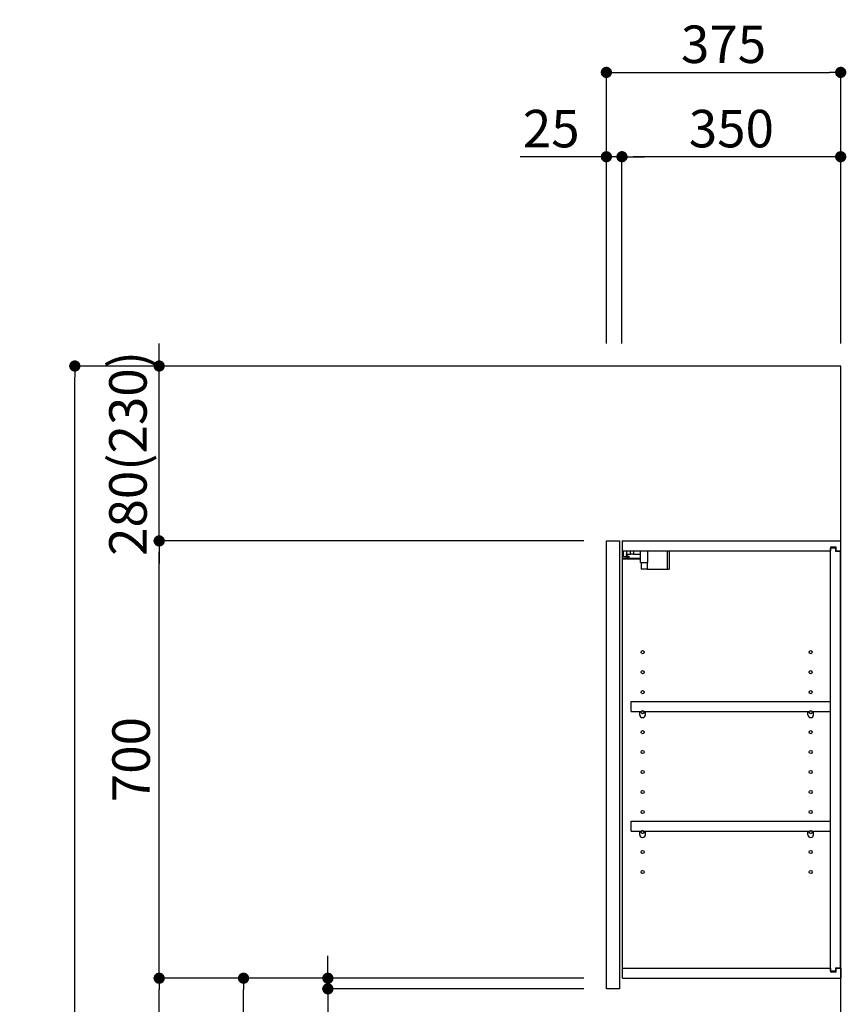
# Model space of a CAD drawing. Extents: x 163 to 26285, y -10810 to -2410.
# Drawn here: x 7750 to 9073, y -7597 to -6021 of the extents above; entities that cross this region are included whole.
import ezdxf

# ---------------------------------------------------------------- set-up
doc = ezdxf.new("R2010")
doc.units = 0
doc.header["$LTSCALE"] = 50
doc.header["$MEASUREMENT"] = 0
doc.layers.get('0').update_dxf_attribs({"linetype": 'CONTINUOUS'})
for name, color, linetype in [('111-壁仕上', 3, 'CONTINUOUS'), ('122-扉', 6, 'CONTINUOUS'), ('130-穴加工', 9, 'CONTINUOUS'), ('141-パーツ', 31, 'CONTINUOUS'), ('166-寸法B', 11, 'CONTINUOUS')]:
    doc.layers.add(name, color=color, linetype=linetype)
doc.styles.add('KH001', font='txt')
doc.dimstyles.new('KH1xx030', dxfattribs={"dimscale": 30, "dimtxt": 2, "dimasz": 0.6, "dimexe": 0.3, "dimexo": 1.2, "dimgap": 0.5, "dimtad": 3, "dimdec": 1, "dimdsep": 46, "dimlunit": 6, "dimtxsty": 'KH001', "dimblk": 'DOT', "dimcen": 1, "dimdle": 1, "dimclrd": 256, "dimclre": 256, "dimclrt": 256, "dimadec": 0, "dimazin": 0, "dimtfac": 1, "dimtdec": 1, "dimtix": 1, "dimtmove": 2, "dimatfit": 3, "dimldrblk": 'CLOSEDBLANK', "dimfxl": 1, "dimtolj": 1, "dimtzin": 0, "dimlwd": -1, "dimlwe": -1, "dimarcsym": 0})

# ---------------------------------------------------------------- blocks, each defined once
blk = doc.blocks.new('_Dot')
at = {"color": 0, "linetype": 'ByBlock', "lineweight": -2}
blk.add_line((-0.5, 0), (-1, 0), dxfattribs=at)
at = {"color": 0, "linetype": 'ByBlock', "const_width": 0.5}
blk.add_lwpolyline([(-0.25, 0, 1), (0.25, 0, 1)], format="xyb", close=True, dxfattribs=at)
blk = doc.blocks.new('*D158')
at = {"layer": '166-寸法B', "transparency": 16777216}
for p, q in [((8689.1, -6539.4), (8689.1, -6096.4)), ((9064.1, -6539.4), (9064.1, -6096.4)), ((8707.1, -6105.4), (9046.1, -6105.4))]:
    blk.add_line(p, q, dxfattribs=at)
at = {"layer": '166-寸法B', "transparency": 16777216, "xscale": 18, "yscale": 18, "zscale": 18, "rotation": 180}
blk.add_blockref('_Dot', (8689.1, -6105.4), dxfattribs=at)
at = {"layer": '166-寸法B', "transparency": 16777216, "xscale": 18, "yscale": 18, "zscale": 18}
blk.add_blockref('_Dot', (9064.1, -6105.4), dxfattribs=at)
at = {"layer": '166-寸法B', "transparency": 16777216, "insert": (8876.6, -6060.4), "char_height": 60, "attachment_point": 5, "style": 'KH001'}
blk.add_mtext('\\A1;375', dxfattribs=at)
blk = doc.blocks.new('_ClosedBlank')
at = {"color": 0, "linetype": 'ByBlock', "lineweight": -2}
for p, q in [((-1, 0.167), (0, 0)), ((-1, 0.167), (-1, -0.167)), ((0, 0), (-1, -0.167))]:
    blk.add_line(p, q, dxfattribs=at)
blk = doc.blocks.new('*D159')
at = {"layer": '166-寸法B', "linetype": 'ByBlock', "transparency": 16777216}
for p, q in [((8714.1, -6539.4), (8714.1, -6231.4)), ((9046.1, -6240.4), (8732.1, -6240.4)), ((9064.1, -6539.4), (9064.1, -6231.4))]:
    blk.add_line(p, q, dxfattribs=at)
at = {"layer": '166-寸法B', "transparency": 16777216, "xscale": 18, "yscale": 18, "zscale": 18, "rotation": 180}
blk.add_blockref('_Dot', (8714.1, -6240.4), dxfattribs=at)
at = {"layer": '166-寸法B', "transparency": 16777216, "xscale": 18, "yscale": 18, "zscale": 18}
blk.add_blockref('_Dot', (9064.1, -6240.4), dxfattribs=at)
at = {"layer": '166-寸法B', "transparency": 16777216, "insert": (8889.1, -6195.4), "char_height": 60, "attachment_point": 5, "style": 'KH001'}
blk.add_mtext('\\A1;350', dxfattribs=at)
blk = doc.blocks.new('*D160')
at = {"layer": '166-寸法B', "linetype": 'ByBlock', "transparency": 16777216}
for p, q in [((8689.1, -6240.4), (8551, -6240.4)), ((8671.1, -6240.4), (8653.1, -6240.4)), ((8689.1, -6539.4), (8689.1, -6231.4)), ((8714.1, -6240.4), (8689.1, -6240.4)), ((8714.1, -6539.4), (8714.1, -6231.4)), ((8732.1, -6240.4), (8750.1, -6240.4))]:
    blk.add_line(p, q, dxfattribs=at)
at = {"layer": '166-寸法B', "transparency": 16777216, "xscale": 18, "yscale": 18, "zscale": 18}
blk.add_blockref('_Dot', (8689.1, -6240.4), dxfattribs=at)
at = {"layer": '166-寸法B', "transparency": 16777216, "xscale": 18, "yscale": 18, "zscale": 18, "rotation": 180}
blk.add_blockref('_Dot', (8714.1, -6240.4), dxfattribs=at)
at = {"layer": '166-寸法B', "transparency": 16777216, "insert": (8600.9, -6195.4), "char_height": 60, "attachment_point": 5, "style": 'KH001'}
blk.add_mtext('\\A1;25', dxfattribs=at)
blk = doc.blocks.new('*D162')
at = {"layer": '166-寸法B', "transparency": 16777216}
for p, q in [((8653.1, -7555.4), (8099.5, -7555.4)), ((8108.5, -8097.4), (8108.5, -7573.4)), ((8378.1, -8115.4), (8099.5, -8115.4))]:
    blk.add_line(p, q, dxfattribs=at)
at = {"layer": '166-寸法B', "transparency": 16777216, "xscale": 18, "yscale": 18, "zscale": 18}
for p, rotation in [((8108.5, -7555.4), 90), ((8108.5, -8115.4), 270)]:
    blk.add_blockref('_Dot', p, dxfattribs=dict(at, rotation=rotation))
at = {"layer": '166-寸法B', "transparency": 16777216, "insert": (8063.5, -7835.4), "char_height": 60, "attachment_point": 5, "rotation": 90, "style": 'KH001'}
blk.add_mtext('\\A1;560', dxfattribs=at)
blk = doc.blocks.new('*D163')
at = {"layer": '166-寸法B', "transparency": 16777216}
for p, q in [((8653.1, -6855.4), (7964.5, -6855.4)), ((7973.5, -7537.4), (7973.5, -6873.4)), ((8653.1, -7555.4), (7964.5, -7555.4))]:
    blk.add_line(p, q, dxfattribs=at)
at = {"layer": '166-寸法B', "transparency": 16777216, "xscale": 18, "yscale": 18, "zscale": 18}
for p, rotation in [((7973.5, -6855.4), 90), ((7973.5, -7555.4), 270)]:
    blk.add_blockref('_Dot', p, dxfattribs=dict(at, rotation=rotation))
at = {"layer": '166-寸法B', "transparency": 16777216, "insert": (7928.5, -7205.4), "char_height": 60, "attachment_point": 5, "rotation": 90, "style": 'KH001'}
blk.add_mtext('\\A1;700', dxfattribs=at)
blk = doc.blocks.new('*D164')
at = {"layer": '166-寸法B', "transparency": 16777216}
for p, q in [((8362.6, -6575.4), (7829.5, -6575.4)), ((7838.5, -8957.4), (7838.5, -6593.4)), ((8378.6, -8975.4), (7829.5, -8975.4))]:
    blk.add_line(p, q, dxfattribs=at)
at = {"layer": '166-寸法B', "transparency": 16777216, "xscale": 18, "yscale": 18, "zscale": 18}
for p, rotation in [((7838.5, -6575.4), 90), ((7838.5, -8975.4), 270)]:
    blk.add_blockref('_Dot', p, dxfattribs=dict(at, rotation=rotation))
at = {"layer": '166-寸法B', "transparency": 16777216, "insert": (7789.7, -7775.4), "char_height": 60, "attachment_point": 5, "rotation": 90, "style": 'KH001'}
blk.add_mtext('\\A1;2,400', dxfattribs=at)
blk = doc.blocks.new('*D165')
at = {"layer": '166-寸法B', "transparency": 16777216}
for p, q in [((8653.1, -7555.4), (7964.5, -7555.4)), ((7973.5, -8957.4), (7973.5, -7573.4)), ((8378.6, -8975.4), (7964.5, -8975.4))]:
    blk.add_line(p, q, dxfattribs=at)
at = {"layer": '166-寸法B', "transparency": 16777216, "xscale": 18, "yscale": 18, "zscale": 18}
for p, rotation in [((7973.5, -7555.4), 90), ((7973.5, -8975.4), 270)]:
    blk.add_blockref('_Dot', p, dxfattribs=dict(at, rotation=rotation))
at = {"layer": '166-寸法B', "transparency": 16777216, "insert": (7923.2, -8265.4), "char_height": 60, "attachment_point": 5, "rotation": 90, "style": 'KH001'}
blk.add_mtext('\\A1;1,420(1470)', dxfattribs=at)
blk = doc.blocks.new('*D174')
at = {"layer": '166-寸法B', "linetype": 'ByBlock', "transparency": 16777216}
for p, q in [((7973.5, -6557.4), (7973.5, -6539.4)), ((8362.6, -6575.4), (7964.5, -6575.4)), ((7973.5, -6855.4), (7973.5, -6575.4)), ((8653.1, -6855.4), (7964.5, -6855.4)), ((7973.5, -6873.4), (7973.5, -6891.4))]:
    blk.add_line(p, q, dxfattribs=at)
at = {"layer": '166-寸法B', "transparency": 16777216, "xscale": 18, "yscale": 18, "zscale": 18}
for p, rotation in [((7973.5, -6575.4), 270), ((7973.5, -6855.4), 90)]:
    blk.add_blockref('_Dot', p, dxfattribs=dict(at, rotation=rotation))
at = {"layer": '166-寸法B', "transparency": 16777216, "insert": (7923.5, -6715.4), "char_height": 60, "attachment_point": 5, "rotation": 90, "style": 'KH001'}
blk.add_mtext('\\A1;280(230)', dxfattribs=at)
blk = doc.blocks.new('*D175')
at = {"layer": '166-寸法B', "transparency": 16777216}
for p, q in [((8243.5, -7537.4), (8243.5, -7519.4)), ((8653.1, -7555.4), (8234.5, -7555.4)), ((8243.5, -7572.4), (8243.5, -7555.4)), ((8653.1, -7572.4), (8234.5, -7572.4)), ((8243.5, -7572.4), (8243.5, -7709.6)), ((8243.5, -7590.4), (8243.5, -7608.4))]:
    blk.add_line(p, q, dxfattribs=at)
at = {"layer": '166-寸法B', "transparency": 16777216, "xscale": 18, "yscale": 18, "zscale": 18}
for p, rotation in [((8243.5, -7555.4), 270), ((8243.5, -7572.4), 90)]:
    blk.add_blockref('_Dot', p, dxfattribs=dict(at, rotation=rotation))
at = {"layer": '166-寸法B', "transparency": 16777216, "insert": (8198.5, -7662), "char_height": 60, "attachment_point": 5, "rotation": 90, "style": 'KH001'}
blk.add_mtext('\\A1;17', dxfattribs=at)

msp = doc.modelspace()

# ---------------------------------------------------------------- linework, layer by layer
at = {"layer": '111-壁仕上', "ltscale": 2}
msp.add_lwpolyline([(8248.55, -8975.42), (9064.05, -8975.42), (9064.05, -6575.42), (8248.55, -6575.42)], dxfattribs=at)
at = {"layer": '122-扉', "color": 253}
for p, q in [((8689.05, -6855.42), (8710.05, -6855.42)), ((8689.05, -7572.42), (8689.05, -6855.42)), ((8710.05, -6855.42), (8710.05, -7572.42)), ((8715.05, -6871.42), (8715.05, -6855.42)), ((8715.55, -6855.42), (8715.05, -6855.42)), ((8715.55, -6855.42), (9064.05, -6855.42)), ((9064.05, -6871.42), (9064.05, -6855.42)), ((8715.05, -7539.42), (8715.05, -6871.42)), ((8715.05, -6871.42), (9047.55, -6871.42)), ((9056.65, -6865.42), (9047.55, -6865.42)), ((9047.55, -6865.42), (9047.55, -6871.42)), ((9055.55, -6866.92), (9047.55, -6866.92)), ((9047.55, -7543.92), (9047.55, -6866.92)), ((9055.55, -6866.92), (9055.55, -6871.92)), ((9056.65, -6871.42), (9056.65, -6865.42)), ((9056.65, -6871.42), (9064.05, -6871.42)), ((9055.55, -6871.92), (9063.55, -6871.92)), ((9063.55, -7538.92), (9063.55, -6871.92)), ((8728.55, -7128.17), (8728.55, -7112.17)), ((8728.55, -7112.17), (9047.05, -7112.17)), ((9047.05, -7112.17), (9047.05, -7128.17)), ((8728.55, -7128.17), (8742.55, -7128.17)), ((8751.55, -7128.17), (9011.55, -7128.17)), ((9020.55, -7128.17), (9047.05, -7128.17)), ((8728.55, -7320.17), (8728.55, -7304.17)), ((8728.55, -7304.17), (9047.05, -7304.17)), ((9047.05, -7304.17), (9047.05, -7320.17)), ((8728.55, -7320.17), (8742.55, -7320.17)), ((8751.55, -7320.17), (9011.55, -7320.17)), ((9020.55, -7320.17), (9047.05, -7320.17)), ((8715.05, -7555.42), (8715.05, -7539.42)), ((8715.05, -7539.42), (9047.55, -7539.42)), ((9047.55, -7539.42), (9047.55, -7545.42)), ((9055.55, -7543.92), (9047.55, -7543.92)), ((9047.55, -7545.42), (9056.65, -7545.42)), ((9055.55, -7538.92), (9055.55, -7543.92)), ((9055.55, -7538.92), (9063.55, -7538.92)), ((9056.65, -7545.42), (9056.65, -7539.42)), ((9056.65, -7539.42), (9064.05, -7539.42)), ((9064.05, -7539.42), (9064.05, -7555.42)), ((8715.05, -7555.42), (9064.05, -7555.42)), ((8710.05, -7572.42), (8689.05, -7572.42))]:
    msp.add_line(p, q, dxfattribs=at)
at = {"layer": '130-穴加工', "linetype": 'Continuous'}
for centre in [(8747.05, -7033.42), (9016.05, -7033.42), (8747.05, -7065.42), (9016.05, -7065.42), (8747.05, -7097.42), (9016.05, -7097.42), (8747.05, -7129.42), (9016.05, -7129.42), (8747.05, -7161.42), (9016.05, -7161.42), (8747.05, -7193.42), (9016.05, -7193.42), (8747.05, -7225.42), (9016.05, -7225.42), (8747.05, -7257.42), (9016.05, -7257.42), (8747.05, -7289.42), (9016.05, -7289.42), (8747.05, -7321.42), (9016.05, -7321.42), (8747.05, -7353.42), (9016.05, -7353.42), (8747.05, -7385.42), (9016.05, -7385.42)]:
    msp.add_circle(centre, 2.5, dxfattribs=at)
at = {"layer": '141-パーツ'}
for p, q in [((8716.55, -6880.92), (8716.55, -6871.42)), ((8721.55, -6871.42), (8721.55, -6876.42)), ((8727.55, -6876.42), (8727.55, -6871.42)), ((8732.55, -6871.42), (8732.55, -6876.42)), ((8743.55, -6889.92), (8743.55, -6871.42)), ((8755.55, -6889.92), (8755.55, -6871.42)), ((8786.55, -6871.42), (8786.55, -6900.42)), ((8789.55, -6871.42), (8789.55, -6900.42)), ((8743.55, -6883.42), (8715.55, -6883.42)), ((8743.55, -6884.42), (8715.55, -6884.42)), ((8721.55, -6880.92), (8716.55, -6880.92)), ((8721.55, -6876.42), (8727.55, -6876.42)), ((8721.55, -6878.92), (8721.55, -6876.42)), ((8721.55, -6878.92), (8721.55, -6880.92)), ((8726.05, -6880.92), (8721.55, -6878.92)), ((8721.55, -6880.92), (8726.05, -6880.92)), ((8732.55, -6876.42), (8727.55, -6876.42)), ((8732.55, -6876.42), (8743.55, -6876.42)), ((8743.55, -6889.92), (8755.55, -6889.92)), ((8744.55, -6889.92), (8744.55, -6900.42)), ((8754.55, -6900.42), (8744.55, -6900.42)), ((8754.55, -6889.92), (8754.55, -6900.42)), ((8754.55, -6900.42), (8786.55, -6900.42)), ((8786.55, -6900.42), (8789.55, -6900.42))]:
    msp.add_line(p, q, dxfattribs=at)
at = {"layer": '141-パーツ', "linetype": 'Continuous'}
for p, q in [((8742.55, -7133.67), (8742.55, -7128.17)), ((8742.55, -7128.17), (8745.18, -7128.17)), ((8748.93, -7128.17), (8751.55, -7128.17)), ((8751.55, -7133.67), (8751.55, -7128.17)), ((9011.55, -7133.67), (9011.55, -7128.17)), ((9011.55, -7128.17), (9014.18, -7128.17)), ((9017.93, -7128.17), (9020.55, -7128.17)), ((9020.55, -7133.67), (9020.55, -7128.17)), ((8742.55, -7325.67), (8742.55, -7320.17)), ((8742.55, -7320.17), (8745.18, -7320.17)), ((8748.93, -7320.17), (8751.55, -7320.17)), ((8751.55, -7325.67), (8751.55, -7320.17)), ((9011.55, -7325.67), (9011.55, -7320.17)), ((9011.55, -7320.17), (9014.18, -7320.17)), ((9017.93, -7320.17), (9020.55, -7320.17)), ((9020.55, -7325.67), (9020.55, -7320.17))]:
    msp.add_line(p, q, dxfattribs=at)
for centre in [(8747.05, -7129.42), (9016.05, -7129.42), (8747.05, -7321.42), (9016.05, -7321.42)]:
    msp.add_circle(centre, 2.25, dxfattribs=at)
for centre, start, end in [((8747.05, -7133.67), 180, 270), ((8747.05, -7133.67), 270, 0), ((9016.05, -7133.67), 180, 270), ((9016.05, -7133.67), 270, 0), ((8747.05, -7325.67), 180, 270), ((8747.05, -7325.67), 270, 0), ((9016.05, -7325.67), 180, 270), ((9016.05, -7325.67), 270, 0)]:
    msp.add_arc(centre, 4.5, start, end, dxfattribs=at)

# ---------------------------------------------------------------- dimensions: what is measured, and where the dimension line sits
at = {"layer": '166-寸法B'}
dim = msp.add_linear_dim(base=(9064.05, -6105.42), p1=(8689.05, -6575.42), p2=(9064.05, -6575.42), dimstyle='KH1xx030', dxfattribs=at)
dim.commit()
dim.dimension.update_dxf_attribs({"geometry": '*D158', "text_midpoint": (8876.55, -6060.42)})
dim = msp.add_linear_dim(base=(8689.05, -6240.42), p1=(8714.05, -6575.42), p2=(8689.05, -6575.42), dimstyle='KH1xx030', override={"dimtmove": 1, "dimfxl": 0.5, "dimarcsym": 1}, dxfattribs=at)
dim.commit()
dim.dimension.update_dxf_attribs({"geometry": '*D160', "text_midpoint": (8600.85, -6240.74), "dimtype": 128})
dim = msp.add_linear_dim(base=(8714.05, -6240.42), p1=(9064.05, -6575.42), p2=(8714.05, -6575.42), dimstyle='KH1xx030', override={"dimfxl": 0.5, "dimarcsym": 1}, dxfattribs=at)
dim.commit()
dim.dimension.update_dxf_attribs({"geometry": '*D159', "text_midpoint": (8889.05, -6195.42)})
for base, p1, p2, override, picture, middle in [((7973.47, -6575.42), (8689.05, -6855.42), (8398.58, -6575.42), {"dimpost": '(230)', "dimfxl": 0.5, "dimarcsym": 1}, '*D174', (7923.46, -6715.42)), ((7973.47, -6855.42), (8689.05, -7555.42), (8689.05, -6855.42), {"dimpost": ''}, '*D163', (7928.47, -7205.42)), ((7973.47, -7555.42), (8414.58, -8975.42), (8689.05, -7555.42), {"dimpost": '(1470)'}, '*D165', (7923.16, -8265.42))]:
    dim = msp.add_linear_dim(base=base, p1=p1, p2=p2, angle=90, dimstyle='KH1xx030', override=override, dxfattribs=at)
    dim.commit()
    dim.dimension.update_dxf_attribs({"geometry": picture, "text_midpoint": middle})
for base, p1, p2, picture, middle in [((7838.47, -6575.42), (8414.58, -8975.42), (8398.58, -6575.42), '*D164', (7789.66, -7775.42)), ((8108.47, -7555.42), (8414.05, -8115.42), (8689.05, -7555.42), '*D162', (8063.47, -7835.42))]:
    dim = msp.add_linear_dim(base=base, p1=p1, p2=p2, angle=90, dimstyle='KH1xx030', dxfattribs=at)
    dim.commit()
    dim.dimension.update_dxf_attribs({"geometry": picture, "text_midpoint": middle})
dim = msp.add_linear_dim(base=(8243.47, -7555.42), p1=(8689.05, -7572.42), p2=(8689.05, -7555.42), angle=90, dimstyle='KH1xx030', override={"dimtmove": 1}, dxfattribs=at)
dim.commit()
dim.dimension.update_dxf_attribs({"geometry": '*D175', "text_midpoint": (8242.97, -7662.04), "dimtype": 128})

doc.saveas('drawing.dxf')
